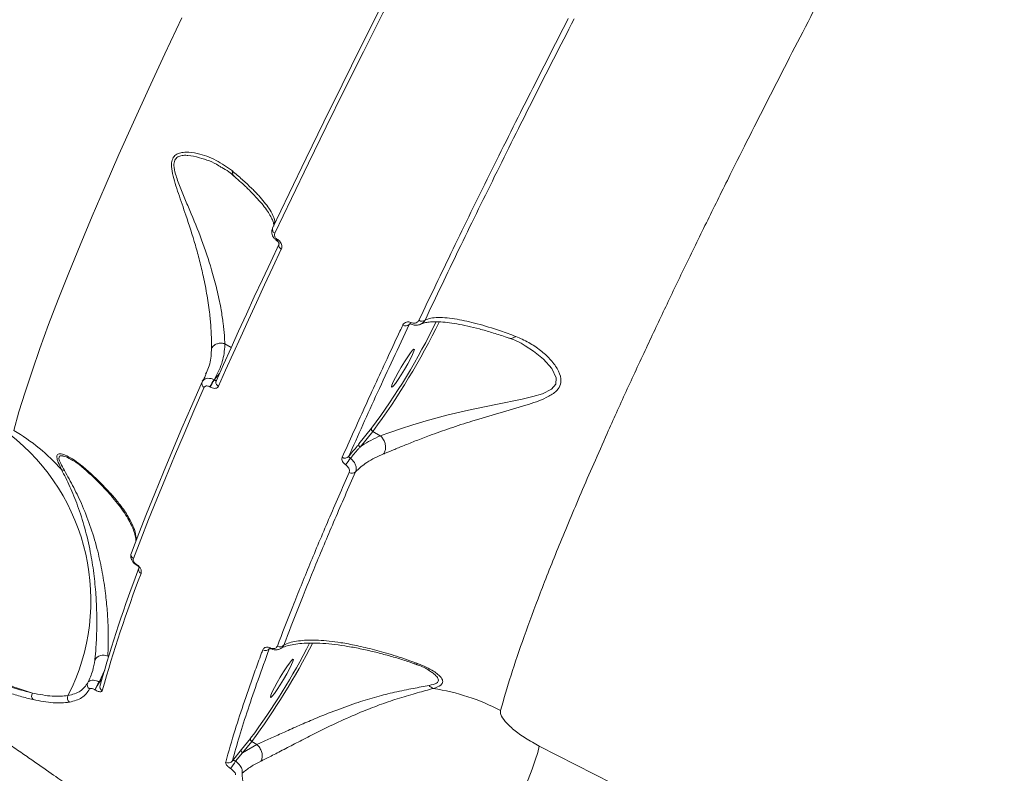
# Model space of a CAD drawing. Units: millimetres. Extents: x -3246 to 6626, y -3389 to 4619.
# Drawn here: x -42 to 157, y 1125 to 1277 of the extents above; entities that cross this region are included whole.
import ezdxf

# ---------------------------------------------------------------- set-up
doc = ezdxf.new("R2010")
doc.units = ezdxf.units.MM
doc.layers.add('DiKom', color=7, linetype='Continuous')

msp = doc.modelspace()

# ---------------------------------------------------------------- linework, layer by layer
at = {"layer": 'DiKom', "color": 7, "linetype": 'Continuous', "lineweight": 15}
for p, q in [((9.87, 1232.67), (9.78, 1232.73)), ((9.69, 1232.45), (9.78, 1232.4)), ((36.45, 1215.49), (36.63, 1215.62)), ((-0.81, 1211.58), (-0.82, 1211.58)), ((-0.81, 1211.58), (0.46, 1210.82)), ((-1.87, 1205.62), (-2.95, 1204.28)), ((-3.82, 1202.88), (-3.79, 1202.86)), ((-2.95, 1204.28), (-2.97, 1204.29)), ((28.87, 1194.51), (26.3, 1191.34)), ((26.53, 1190.71), (29.1, 1193.87)), ((30.63, 1192.97), (29.1, 1193.87)), ((30.63, 1192.96), (30.63, 1192.97)), ((-31.7, 1188.04), (-31.58, 1187.97)), ((-29.36, 1186.38), (-29.28, 1186.3)), ((-18.65, 1166.93), (-18.75, 1167)), ((-18.77, 1166.88), (-18.67, 1166.82)), ((-24.49, 1148.41), (-24.33, 1148.32)), ((-26.23, 1143.16), (-25.11, 1145.63)), ((-26.15, 1143.12), (-26.23, 1143.16)), ((-25.68, 1143.7), (-26.15, 1143.12)), ((-27.13, 1141.6), (-27.05, 1141.56)), ((4.4, 1131.76), (2.55, 1129.49)), ((2.78, 1128.86), (4.63, 1131.13)), ((5.63, 1130.53), (4.63, 1131.13)), ((2.55, 1129.49), (0.71, 1127.22)), ((5.63, 1130.53), (2.78, 1128.86)), ((5.63, 1130.53), (5.63, 1130.53)), ((1.32, 1127.16), (2.78, 1128.86))]:
    msp.add_line(p, q, dxfattribs=at)
at = {"layer": 'DiKom', "color": 7, "linetype": 'Continuous', "lineweight": 15, "flags": 128}
for points in [[(38.74, 1295.42), (34.62, 1287.37), (30.61, 1279.44), (26.7, 1271.66), (22.9, 1264.02), (19.21, 1256.53), (15.64, 1249.19), (12.18, 1242.02), (8.84, 1235.01)], [(9.31, 1233.96), (12.66, 1240.98), (16.12, 1248.17), (19.7, 1255.53), (23.4, 1263.03), (27.2, 1270.69), (31.12, 1278.49), (35.14, 1286.43), (39.27, 1294.51)], [(-9.54, 1277.55), (-12.95, 1270.3), (-16.21, 1263.26), (-19.31, 1256.45), (-22.25, 1249.87), (-25.03, 1243.51), (-27.65, 1237.4), (-30.1, 1231.54), (-32.39, 1225.93), (-34.5, 1220.57), (-36.45, 1215.48), (-38.21, 1210.65), (-39.81, 1206.09), (-41.22, 1201.81), (-42.46, 1197.8), (-43.52, 1194.08)], [(10.17, 1231.85), (8.46, 1228.21), (6.78, 1224.62), (5.14, 1221.08), (3.54, 1217.59), (1.97, 1214.16), (0.44, 1210.77), (-1.06, 1207.44), (-2.51, 1204.16)], [(-2.11, 1203), (-0.65, 1206.28), (0.85, 1209.62), (2.39, 1213.02), (3.96, 1216.46), (5.57, 1219.96), (7.21, 1223.5), (8.89, 1227.1), (10.6, 1230.75)], [(10.17, 1231.85), (10.1, 1231.72), (10.07, 1231.58), (10.08, 1231.43), (10.12, 1231.28), (10.2, 1231.13), (10.31, 1230.99), (10.44, 1230.86), (10.6, 1230.75)], [(36.83, 1215.88), (36.82, 1215.8), (36.81, 1215.73), (36.8, 1215.67), (36.81, 1215.63), (36.82, 1215.59), (36.83, 1215.57), (36.85, 1215.56), (36.88, 1215.57)], [(59.89, 1211.17), (61.58, 1210.13), (63.63, 1208.47), (65.3, 1206.59), (66.21, 1204.68), (66.1, 1203.44), (65.26, 1202.42), (63.46, 1201.5), (61.47, 1200.9), (59.33, 1200.4), (53.96, 1199.33), (48.43, 1198.2), (44.1, 1197.18), (39.88, 1196.03), (37.23, 1195.22), (34.74, 1194.4), (32.53, 1193.64), (30.63, 1192.96), (30.63, 1192.96), (30.63, 1192.96)], [(37.52, 1210.46), (37.43, 1210.09), (37.15, 1209.44), (36.72, 1208.56), (36.17, 1207.53), (35.53, 1206.43), (34.87, 1205.35), (34.24, 1204.37), (33.69, 1203.58), (33.25, 1203.04), (32.98, 1202.8), (32.89, 1202.86), (32.98, 1203.24), (33.25, 1203.89), (33.69, 1204.76), (34.24, 1205.79), (34.87, 1206.89), (35.53, 1207.97), (36.17, 1208.95), (36.72, 1209.74), (37.15, 1210.28), (37.43, 1210.53), (37.52, 1210.46)], [(-5.4, 1203.91), (-7.49, 1199.14), (-9.49, 1194.5), (-11.41, 1189.98), (-13.25, 1185.59), (-14.99, 1181.33), (-16.65, 1177.2), (-18.22, 1173.2), (-19.71, 1169.33)], [(-19.3, 1168.14), (-17.82, 1172.01), (-16.24, 1176.02), (-14.58, 1180.16), (-12.83, 1184.43), (-10.99, 1188.83), (-9.07, 1193.36), (-7.06, 1198.01), (-4.97, 1202.79)], [(-18.64, 1166.83), (-18.66, 1166.82), (-18.67, 1166.82), (-18.67, 1166.82)], [(8.36, 1150.06), (8.37, 1150.01), (8.37, 1149.98), (8.38, 1149.95), (8.4, 1149.93), (8.41, 1149.91), (8.43, 1149.9), (8.45, 1149.9), (8.48, 1149.9)], [(13.05, 1147.72), (12.96, 1147.34), (12.68, 1146.69), (12.25, 1145.82), (11.69, 1144.79), (11.06, 1143.69), (10.4, 1142.6), (9.77, 1141.63), (9.21, 1140.84), (8.78, 1140.3), (8.51, 1140.05), (8.41, 1140.12), (8.51, 1140.49), (8.78, 1141.14), (9.21, 1142.02), (9.77, 1143.05), (10.4, 1144.15), (11.06, 1145.23), (11.69, 1146.21), (12.25, 1146.99), (12.68, 1147.54), (12.96, 1147.78), (13.05, 1147.72)], [(-25.95, 1142.71), (-26.03, 1142.54), (-26.05, 1142.48)], [(44.32, 1089.66), (46.1, 1093.02), (47.86, 1096.41), (49.59, 1099.8), (51.27, 1103.16), (52.89, 1106.46), (54.43, 1109.67), (55.88, 1112.76), (57.22, 1115.71), (58.44, 1118.48), (59.54, 1121.05), (60.5, 1123.4), (61.31, 1125.5), (61.96, 1127.34), (62.46, 1128.9), (62.78, 1130.17)], [(479.1, 1004.55), (458.39, 1006.98), (437.73, 1009.78), (417.12, 1012.94), (396.57, 1016.46), (376.09, 1020.35), (355.69, 1024.59), (335.36, 1029.19), (315.12, 1034.15), (294.98, 1039.46), (274.93, 1045.13), (254.99, 1051.14), (235.16, 1057.51), (215.45, 1064.22), (195.87, 1071.28), (176.41, 1078.69), (157.1, 1086.43), (137.92, 1094.51), (118.9, 1102.93), (100.03, 1111.68), (81.32, 1120.76), (62.78, 1130.17)]]:
    msp.add_lwpolyline(points, dxfattribs=at)
at = {"layer": 'DiKom', "color": 7, "linetype": 'Continuous', "lineweight": 15}
for centre, radius, start, end in [((9.63, 1234.73), 0.833, 160.2771, 247.5152), ((10.25, 1232.42), 0.557, 147.0922, 176.7345), ((10.33, 1232.37), 0.55, 146.965, 177.0087), ((-80.07, 1275.18), 135.56, 323.4787, 334.1645), ((-82.71, 1276.75), 139.18, 323.4534, 334.1726), ((35.76, 1216.19), 0.982, 233.7111, 314.5964), ((39.01, 1217.16), 1, 234.227, 311.3969), ((-4.61, 1203.57), 0.863, 157.1124, 245.2704), ((3.72, 1199.34), 8.33, 143.4806, 154.8403), ((3.75, 1199.32), 8.33, 143.4806, 154.8403), ((-1.77, 1203.77), 0.845, 152.2496, 246.0405), ((-70.46, 1159.68), 42.54, 333.0611, 52.323), ((-64.36, 1158.78), 41, 41.8741, 59.4366), ((29.33, 1194.31), 0.498, 157.1933, 242.5865), ((26.76, 1191.15), 0.498, 157.1944, 242.5864), ((-28.54, 1187.16), 1.13, 197.8325, 223.7387), ((23.49, 1189.44), 0.986, 235.2615, 318.4524), ((14.16, 1195.01), 12.32, 320.1206, 327.8046), ((-33.16, 1187.24), 1.29, 238.5526, 265.0849), ((24.88, 1186.39), 0.999, 235.8381, 315.9873), ((-18.89, 1168.94), 0.906, 154.4814, 242.7116), ((-18.63, 1166.91), 0.15, 146.9664, 192.6446), ((-18.52, 1166.85), 0.15, 146.9664, 192.6446), ((234.59, 1069.7), 270.58, 159.0667, 164.3464), ((235.57, 1068.21), 271.23, 159.0667, 164.3464), ((-17.35, 1165.92), 0.901, 149.7375, 242.8787), ((-102.66, 1211.3), 133.37, 323.3905, 333.1381), ((-109.26, 1215.31), 141.62, 323.53, 333.0373), ((7.4, 1150.53), 1, 237.6683, 323.4494), ((10.34, 1151.27), 1, 237.8433, 320.6624), ((-25.34, 1146.51), 2.08, 65.7876, 148.7429), ((-27.66, 1142.59), 0.972, 153.3933, 239.5108), ((-20.5, 1138.82), 7.18, 142.8409, 157.238), ((-20.42, 1138.78), 7.18, 142.8409, 157.238), ((-25.13, 1142.23), 0.958, 164.7098, 240.4318), ((42.17, 1143.94), 2.25, 221.5134, 248.4543), ((35.16, 1100.17), 42.13, 61.9968, 81.5537), ((-38.81, 1140.35), 1.09, 148.5753, 224.4702), ((-31.61, 1139.91), 1.06, 152.1854, 232.8095), ((4.86, 1131.57), 0.498, 157.1933, 242.5865), ((3.01, 1129.3), 0.498, 157.1944, 242.5864), ((-0.13, 1127.78), 1.01, 239.0737, 326.1876), ((-4.6, 1130.05), 6.59, 318.1927, 333.929)]:
    msp.add_arc(centre, radius, start, end, dxfattribs=at)
for points, knots in [([(54.94, 1137.37), (55.61, 1139.7), (56.92, 1144.26), (59.64, 1152.26), (62.87, 1161), (66.71, 1170.69), (71.22, 1181.47), (75.81, 1191.96), (80.29, 1201.87), (84.26, 1210.44), (88.32, 1219.06), (92.46, 1227.68), (96.81, 1236.59), (102.33, 1247.76), (109.2, 1261.39), (117.52, 1277.55), (125.97, 1293.68), (134.46, 1309.63), (142.63, 1324.74), (150.66, 1339.41), (158.35, 1353.29), (166.09, 1367.13), (174.72, 1382.39), (184.13, 1398.84), (194.33, 1416.45), (203.92, 1432.81), (213.16, 1448.41), (221.86, 1462.96), (230.47, 1477.23), (239.94, 1492.76), (250.07, 1509.2), (260.86, 1526.49), (270.82, 1542.27), (280.27, 1557.06), (289.03, 1570.63), (297.58, 1583.74), (305.96, 1596.43), (314.3, 1608.95), (319.8, 1617.06), (322.55, 1621.13)], [0, 0, 0, 0, 0.032111, 0.062981, 0.093944, 0.125264, 0.156682, 0.189835, 0.211786, 0.233771, 0.253704, 0.273638, 0.293672, 0.313706, 0.346639, 0.379685, 0.411821, 0.441226, 0.470712, 0.496047, 0.521434, 0.545527, 0.569665, 0.601854, 0.631307, 0.660841, 0.686217, 0.711645, 0.735777, 0.759952, 0.792222, 0.821749, 0.851356, 0.876794, 0.902284, 0.926474, 0.950709, 0.975331, 1, 1, 1, 1]), ([(68.64, 1277.42), (65.89, 1272.03), (60.37, 1261.23), (52.62, 1245.71), (45.23, 1230.63), (40.7, 1221.12), (38.43, 1216.35)], [0, 0, 0, 0, 0.24825, 0.49719, 0.748238, 1, 1, 1, 1]), ([(39.67, 1216.41), (41.91, 1221.1), (46.37, 1230.48), (53.71, 1245.44), (61.47, 1261), (67.03, 1271.89), (69.82, 1277.34)], [0, 0, 0, 0, 0.24825, 0.49719, 0.748239, 1, 1, 1, 1]), ([(0.7, 1246.57), (-0.36, 1247.34), (-2.52, 1248.89), (-5.83, 1250.08), (-8.31, 1250.43), (-9.78, 1250.29), (-10.76, 1249.91), (-11.44, 1249.11), (-11.68, 1247.79), (-11.43, 1246.05), (-10.88, 1244.05), (-9.97, 1241.27), (-8.52, 1237.14), (-7.04, 1232.56), (-5.89, 1228.37), (-5.08, 1224.94), (-4.37, 1221.28), (-3.87, 1217.77), (-3.6, 1214.73), (-3.51, 1212.32), (-3.52, 1211.09), (-3.53, 1210.52)], [0, 0, 0, 0, 0.091327, 0.184875, 0.239019, 0.266439, 0.294656, 0.321057, 0.347518, 0.383037, 0.418045, 0.453627, 0.526832, 0.625927, 0.676842, 0.728237, 0.790386, 0.854059, 0.904638, 0.956677, 1, 1, 1, 1]), ([(-0.82, 1211.58), (-0.82, 1211.58), (-0.84, 1212.1), (-0.9, 1213.38), (-1.13, 1215.7), (-1.57, 1218.66), (-2.27, 1222.06), (-3.44, 1226.59), (-5.21, 1231.92), (-7.14, 1236.86), (-8.77, 1240.63), (-9.91, 1243.32), (-10.76, 1245.7), (-11.19, 1247.57), (-11.02, 1248.8), (-10.38, 1249.47), (-9.47, 1249.73), (-8.74, 1249.75), (-7.57, 1249.67), (-5.39, 1249.16), (-3.02, 1248.33), (-1.67, 1247.38), (-1.48, 1247.25)], [0, 0, 0, 0, 0.000025, 0.04601, 0.101567, 0.157187, 0.226397, 0.295697, 0.407031, 0.518523, 0.570778, 0.623063, 0.6749, 0.711622, 0.738092, 0.764498, 0.791254, 0.818182, 0.822587, 0.881148, 0.983157, 1, 1, 1, 1]), ([(-1.44, 1247.29), (-0.96, 1247.02), (-0.05, 1246.51), (0.72, 1245.83), (1.08, 1245.51)], [0, 0, 0, 0, 0.535545, 1, 1, 1, 1]), ([(9.12, 1235.75), (9.17, 1235.85), (9.38, 1236.3), (9.02, 1237.41), (8.04, 1239.22), (6.5, 1241.13), (4.52, 1243.17), (2.78, 1244.81), (1.38, 1245.99), (0.7, 1246.57)], [0, 0, 0, 0, 0.061205, 0.26151, 0.41824, 0.650307, 0.768996, 0.888565, 1, 1, 1, 1]), ([(0.7, 1246.57), (0.7, 1246.5), (0.69, 1246.29), (0.77, 1245.93), (0.92, 1245.6), (1.09, 1245.5), (1.12, 1245.48)], [0, 0, 0, 0, 0.143616, 0.467102, 0.901861, 1, 1, 1, 1]), ([(1.11, 1245.46), (1.59, 1245.04), (2.68, 1244.09), (4.14, 1242.7), (5.52, 1241.27), (6.69, 1239.93), (7.64, 1238.69), (8.36, 1237.59), (8.83, 1236.65), (9.08, 1235.93), (9.13, 1235.48), (9.11, 1235.41), (9.1, 1235.38)], [0, 0, 0, 0, 0.076749, 0.175029, 0.275699, 0.378813, 0.484174, 0.591275, 0.699268, 0.806864, 0.91241, 1, 1, 1, 1]), ([(8.84, 1235.01), (8.83, 1234.97), (8.73, 1234.75), (8.63, 1234.33), (8.7, 1233.74), (8.91, 1233.23), (9.25, 1232.78), (9.56, 1232.57), (9.71, 1232.46)], [0, 0, 0, 0, 0.03914, 0.268318, 0.466392, 0.643637, 0.819933, 1, 1, 1, 1]), ([(9.78, 1232.73), (9.7, 1232.78), (9.54, 1232.89), (9.37, 1233.11), (9.26, 1233.36), (9.22, 1233.64), (9.26, 1233.84), (9.3, 1233.94), (9.31, 1233.96)], [0, 0, 0, 0, 0.167334, 0.334454, 0.509132, 0.713065, 0.957729, 1, 1, 1, 1]), ([(10.6, 1230.75), (10.61, 1230.77), (10.68, 1230.93), (10.74, 1231.24), (10.67, 1231.69), (10.49, 1232.08), (10.23, 1232.42), (9.99, 1232.59), (9.87, 1232.67)], [0, 0, 0, 0, 0.039237, 0.287234, 0.495193, 0.671, 0.835303, 1, 1, 1, 1]), ([(9.78, 1232.4), (9.8, 1232.39), (9.85, 1232.36), (9.93, 1232.29), (10.01, 1232.19), (10.09, 1232.07), (10.14, 1231.93), (10.14, 1231.8), (10.12, 1231.78), (10.12, 1231.77)], [0, 0, 0, 0, 0.043656, 0.113347, 0.19362, 0.310441, 0.471347, 0.717254, 1, 1, 1, 1]), ([(58.01, 1213.1), (56.97, 1213.48), (54.15, 1214.51), (50.09, 1215.74), (46.59, 1216.53), (44.07, 1216.86), (42.28, 1216.93), (40.77, 1216.81), (40.04, 1216.54), (39.67, 1216.41)], [0, 0, 0, 0, 0.112802, 0.307376, 0.506235, 0.627629, 0.749829, 0.874499, 1, 1, 1, 1]), ([(35.18, 1215.4), (34.99, 1214.99), (34.01, 1212.91), (31.36, 1207.24), (27.38, 1198.59), (24.41, 1191.95), (22.92, 1188.63)], [0, 0, 0, 0, 0.044143, 0.220721, 0.610016, 1, 1, 1, 1]), ([(24.22, 1188.78), (26.13, 1193.04), (29.93, 1201.56), (34.28, 1210.84), (36.45, 1215.49)], [0, 0, 0, 0, 0.499272, 1, 1, 1, 1]), ([(36.83, 1215.88), (36.67, 1215.94), (36.36, 1216.04), (35.89, 1216), (35.48, 1215.82), (35.27, 1215.58), (35.19, 1215.42), (35.18, 1215.4)], [0, 0, 0, 0, 0.214771, 0.425928, 0.681714, 0.964149, 1, 1, 1, 1]), ([(36.45, 1215.49), (36.47, 1215.53), (36.49, 1215.59), (36.6, 1215.63), (36.71, 1215.63), (36.8, 1215.6), (36.86, 1215.58), (36.88, 1215.57)], [0, 0, 0, 0, 0.37561, 0.651688, 0.844447, 0.934925, 1, 1, 1, 1]), ([(38.43, 1216.35), (38.33, 1216.2), (38.16, 1215.94), (37.73, 1215.76), (37.28, 1215.73), (36.98, 1215.83), (36.83, 1215.88)], [0, 0, 0, 0, 0.329216, 0.579772, 0.788602, 1, 1, 1, 1]), ([(36.88, 1215.57), (37.13, 1215.48), (37.63, 1215.32), (38.39, 1215.37), (39.09, 1215.68), (39.49, 1216.09), (39.65, 1216.37), (39.67, 1216.41)], [0, 0, 0, 0, 0.223398, 0.437668, 0.684978, 0.94884, 1, 1, 1, 1]), ([(38.81, 1215.58), (38.93, 1215.63), (39.19, 1215.75), (39.97, 1215.93), (41.06, 1216.05), (42.46, 1216.05), (44.13, 1215.92), (46.08, 1215.64), (48.25, 1215.22), (50.62, 1214.64), (53.17, 1213.9), (55.18, 1213.27), (56.4, 1212.83), (56.65, 1212.74)], [0, 0, 0, 0, 0.077055, 0.173187, 0.2697, 0.368545, 0.470588, 0.573052, 0.67554, 0.776838, 0.876335, 0.973739, 1, 1, 1, 1]), ([(31.29, 1189.32), (31.36, 1189.35), (31.96, 1189.59), (33.26, 1190.12), (35.41, 1191.01), (37.88, 1192), (40.99, 1193.19), (44.78, 1194.54), (49.51, 1196.07), (54.7, 1197.59), (59.07, 1198.83), (62.22, 1199.87), (64.31, 1200.71), (66.04, 1201.75), (67.07, 1203.07), (67.27, 1204.72), (66.49, 1206.62), (64.97, 1208.57), (62.99, 1210.35), (60.67, 1211.93), (58.9, 1212.71), (58.01, 1213.1)], [0, 0, 0, 0, 0.00563, 0.050195, 0.096022, 0.143343, 0.191778, 0.262306, 0.334997, 0.42574, 0.519189, 0.558729, 0.598786, 0.643823, 0.679933, 0.716076, 0.769129, 0.823202, 0.878452, 0.938851, 1, 1, 1, 1]), ([(58.01, 1213.1), (57.97, 1213.07), (57.75, 1212.89), (57.32, 1212.7), (56.88, 1212.64), (56.69, 1212.74), (56.66, 1212.76)], [0, 0, 0, 0, 0.073348, 0.507216, 0.926814, 1, 1, 1, 1]), ([(56.69, 1212.75), (57.21, 1212.56), (58.35, 1212.15), (59.38, 1211.54), (59.93, 1211.21)], [0, 0, 0, 0, 0.465959, 1, 1, 1, 1]), ([(-3.53, 1210.52), (-3.52, 1210.55), (-3.46, 1210.73), (-3.24, 1211.08), (-2.77, 1211.46), (-2.15, 1211.69), (-1.47, 1211.76), (-1.04, 1211.64), (-0.82, 1211.58)], [0, 0, 0, 0, 0.025961, 0.209575, 0.407183, 0.604789, 0.802395, 1, 1, 1, 1]), ([(-2.97, 1204.29), (-2.4, 1205.37), (-1.32, 1207.4), (-0.88, 1209.98), (-0.82, 1211.36), (-0.81, 1211.58)], [0, 0, 0, 0, 0.48434, 0.918521, 1, 1, 1, 1]), ([(-3.53, 1210.52), (-3.54, 1210.32), (-3.58, 1209.02), (-3.82, 1207.25), (-4.49, 1205.9), (-4.7, 1205.46)], [0, 0, 0, 0, 0.113399, 0.711798, 1, 1, 1, 1]), ([(-4.62, 1205.49), (-4.73, 1205.2), (-4.92, 1204.69), (-5.23, 1204.24), (-5.37, 1204.04)], [0, 0, 0, 0, 0.557053, 1, 1, 1, 1]), ([(-2.97, 1204.29), (-3.06, 1204.34), (-3.36, 1204.5), (-3.91, 1204.64), (-4.56, 1204.61), (-5.11, 1204.37), (-5.3, 1204.06), (-5.4, 1203.91)], [0, 0, 0, 0, 0.094263, 0.312281, 0.54119, 0.77141, 1, 1, 1, 1]), ([(-4.97, 1202.79), (-4.93, 1202.86), (-4.84, 1202.99), (-4.59, 1203.08), (-4.28, 1203.07), (-4.01, 1202.98), (-3.86, 1202.9), (-3.82, 1202.88)], [0, 0, 0, 0, 0.233656, 0.467323, 0.69556, 0.908711, 1, 1, 1, 1]), ([(-3.79, 1202.86), (-3.73, 1202.83), (-3.51, 1202.71), (-3.12, 1202.58), (-2.67, 1202.57), (-2.3, 1202.7), (-2.17, 1202.9), (-2.11, 1203)], [0, 0, 0, 0, 0.093152, 0.303896, 0.530227, 0.765188, 1, 1, 1, 1]), ([(-2.53, 1204.15), (-2.53, 1204.14), (-2.54, 1204.12), (-2.61, 1204.13), (-2.72, 1204.16), (-2.82, 1204.21), (-2.89, 1204.24), (-2.92, 1204.27), (-2.95, 1204.28)], [0, 0, 0, 0, 0.162806, 0.453892, 0.705391, 0.850201, 0.913288, 1, 1, 1, 1]), ([(30.63, 1192.97), (29.34, 1192.37), (27.88, 1191.69), (26.67, 1190.81), (26.53, 1190.71)], [0, 0, 0, 0, 0.87858, 1, 1, 1, 1]), ([(31.29, 1189.32), (31.32, 1189.35), (31.45, 1189.55), (31.65, 1190.02), (31.73, 1190.78), (31.57, 1191.61), (31.2, 1192.39), (30.82, 1192.77), (30.63, 1192.96)], [0, 0, 0, 0, 0.031948, 0.204855, 0.403642, 0.602428, 0.801214, 1, 1, 1, 1]), ([(26.3, 1191.34), (26.18, 1191.19), (25.49, 1190.35), (24.79, 1189.49), (24.22, 1188.78)], [0, 0, 0, 0, 0.175725, 1, 1, 1, 1]), ([(-29.62, 1186.82), (-30.15, 1187.24), (-31.21, 1188.09), (-32.69, 1188.94), (-33.94, 1189.4), (-34.7, 1189.33), (-34.86, 1188.66), (-34.54, 1187.59), (-34.07, 1186.64), (-33.83, 1186.14)], [0, 0, 0, 0, 0.183641, 0.369228, 0.509069, 0.652203, 0.750852, 0.870207, 1, 1, 1, 1]), ([(-33.27, 1185.96), (-33.54, 1186.44), (-34.04, 1187.33), (-34.44, 1188.36), (-34.3, 1188.94), (-33.84, 1188.96), (-33.17, 1188.81), (-32.53, 1188.57), (-31.91, 1188.17), (-31.7, 1188.04)], [0, 0, 0, 0, 0.188489, 0.355961, 0.491504, 0.661877, 0.693019, 0.897032, 1, 1, 1, 1]), ([(24.59, 1188.44), (25.1, 1189.06), (25.74, 1189.82), (26.4, 1190.56), (26.53, 1190.71)], [0, 0, 0, 0, 0.805873, 1, 1, 1, 1]), ([(25.6, 1185.69), (26.32, 1186.35), (27.89, 1187.8), (30.1, 1188.79), (31.29, 1189.32)], [0, 0, 0, 0, 0.457447, 1, 1, 1, 1]), ([(-31.68, 1188.07), (-31.63, 1188.04), (-31.26, 1187.85), (-30.48, 1187.34), (-29.74, 1186.73), (-29.34, 1186.39)], [0, 0, 0, 0, 0.066028, 0.491373, 1, 1, 1, 1]), ([(-18.78, 1171.7), (-18.77, 1172.02), (-18.73, 1172.83), (-19.23, 1174.46), (-20.27, 1176.57), (-21.77, 1178.78), (-23.58, 1180.99), (-25.43, 1182.96), (-27.42, 1184.9), (-28.88, 1186.18), (-29.62, 1186.82)], [0, 0, 0, 0, 0.100447, 0.261031, 0.424334, 0.588743, 0.705622, 0.823246, 0.911283, 1, 1, 1, 1]), ([(22.92, 1188.63), (22.91, 1188.59), (22.86, 1188.46), (22.85, 1188.18), (22.98, 1187.8), (23.24, 1187.42), (23.49, 1187.21), (23.62, 1187.1)], [0, 0, 0, 0, 0.07334, 0.322529, 0.55505, 0.777384, 1, 1, 1, 1]), ([(23.62, 1187.1), (23.74, 1187), (24, 1186.79), (24.26, 1186.4), (24.39, 1186.01), (24.39, 1185.73), (24.33, 1185.59), (24.32, 1185.56)], [0, 0, 0, 0, 0.221099, 0.441851, 0.674498, 0.92513, 1, 1, 1, 1]), ([(24.59, 1188.44), (24.55, 1188.47), (24.5, 1188.5), (24.41, 1188.56), (24.33, 1188.63), (24.25, 1188.71), (24.23, 1188.76), (24.22, 1188.78), (24.22, 1188.78)], [0, 0, 0, 0, 0.159956, 0.186495, 0.39645, 0.639917, 0.917303, 1, 1, 1, 1]), ([(25.6, 1185.69), (25.63, 1185.75), (25.74, 1186), (25.79, 1186.52), (25.6, 1187.22), (25.2, 1187.9), (24.79, 1188.26), (24.59, 1188.44)], [0, 0, 0, 0, 0.073516, 0.319824, 0.550762, 0.773423, 1, 1, 1, 1]), ([(-33.83, 1186.14), (-33.28, 1185.02), (-32.16, 1182.76), (-30.49, 1178.75), (-29.09, 1174.34), (-28, 1169.71), (-27.28, 1165.15), (-26.88, 1160.99), (-26.71, 1157.19), (-26.7, 1153.8), (-26.83, 1150.76), (-26.99, 1148.75), (-27.1, 1147.82), (-27.12, 1147.59)], [0, 0, 0, 0, 0.10368, 0.207543, 0.320574, 0.433542, 0.533812, 0.634002, 0.718488, 0.802911, 0.887958, 0.972928, 1, 1, 1, 1]), ([(-24.49, 1148.41), (-24.48, 1148.6), (-24.43, 1149.46), (-24.37, 1151.36), (-24.4, 1154.29), (-24.58, 1157.59), (-24.95, 1161.28), (-25.56, 1165.34), (-26.52, 1169.79), (-27.85, 1174.34), (-29.5, 1178.65), (-31.37, 1182.59), (-32.64, 1184.83), (-33.27, 1185.96)], [0, 0, 0, 0, 0.022453, 0.104293, 0.189456, 0.272401, 0.357642, 0.457629, 0.56027, 0.674149, 0.790671, 0.894366, 1, 1, 1, 1]), ([(-29.27, 1186.31), (-28.77, 1185.86), (-27.68, 1184.9), (-26.21, 1183.47), (-24.78, 1181.97), (-23.43, 1180.44), (-22.17, 1178.87), (-21.08, 1177.34), (-20.2, 1175.89), (-19.52, 1174.54), (-19.07, 1173.31), (-18.82, 1172.32), (-18.8, 1171.85), (-18.79, 1171.67)], [0, 0, 0, 0, 0.062001, 0.134922, 0.213357, 0.298804, 0.393496, 0.493761, 0.596473, 0.702721, 0.812867, 0.927792, 1, 1, 1, 1]), ([(24.32, 1185.56), (22.92, 1182.34), (20.1, 1175.91), (16.31, 1166.89), (12.83, 1158.31), (10.81, 1153.05), (9.8, 1150.42)], [0, 0, 0, 0, 0.248874, 0.498194, 0.748869, 1, 1, 1, 1]), ([(11.11, 1150.63), (12.11, 1153.23), (14.11, 1158.44), (17.57, 1166.97), (21.36, 1175.99), (24.19, 1182.45), (25.6, 1185.69)], [0, 0, 0, 0, 0.248874, 0.498194, 0.748869, 1, 1, 1, 1]), ([(-19.71, 1169.33), (-19.77, 1169.12), (-19.9, 1168.7), (-19.76, 1168.04), (-19.47, 1167.52), (-19.14, 1167.15), (-18.88, 1166.98), (-18.75, 1166.89)], [0, 0, 0, 0, 0.27046, 0.533542, 0.718151, 0.855287, 1, 1, 1, 1]), ([(-18.75, 1167), (-18.82, 1167.04), (-18.95, 1167.13), (-19.13, 1167.32), (-19.29, 1167.57), (-19.37, 1167.87), (-19.33, 1168.04), (-19.3, 1168.14)], [0, 0, 0, 0, 0.120611, 0.240638, 0.416859, 0.694976, 1, 1, 1, 1]), ([(-17.76, 1165.12), (-17.73, 1165.26), (-17.66, 1165.55), (-17.8, 1166.03), (-18.06, 1166.43), (-18.34, 1166.73), (-18.54, 1166.87), (-18.65, 1166.93)], [0, 0, 0, 0, 0.304745, 0.587643, 0.766474, 0.882869, 1, 1, 1, 1]), ([(-18.64, 1166.83), (-18.63, 1166.82), (-18.6, 1166.8), (-18.54, 1166.76), (-18.43, 1166.69), (-18.21, 1166.51), (-18.16, 1166.43), (-18.13, 1166.37)], [0, 0, 0, 0, 0.023948, 0.053478, 0.107098, 0.279446, 1, 1, 1, 1]), ([(10.51, 1150), (10.82, 1150.13), (11.43, 1150.4), (12.73, 1150.72), (14.31, 1150.95), (16.19, 1151.05), (18.35, 1151.03), (20.76, 1150.84), (23.35, 1150.5), (26.11, 1150.01), (28.89, 1149.4), (31.6, 1148.71), (34.19, 1147.96), (36.13, 1147.35), (37.25, 1146.95), (37.47, 1146.87)], [0, 0, 0, 0, 0.086392, 0.172926, 0.260333, 0.349955, 0.442973, 0.533789, 0.622244, 0.7079, 0.790842, 0.861099, 0.925369, 0.985098, 1, 1, 1, 1]), ([(38.26, 1146.87), (38.09, 1146.94), (36.38, 1147.56), (33.3, 1148.6), (29.35, 1149.73), (25.8, 1150.57), (21.93, 1151.28), (17.98, 1151.7), (14.32, 1151.61), (12.21, 1151.14), (11.3, 1150.72), (11.11, 1150.63)], [0, 0, 0, 0, 0.011518, 0.116998, 0.22298, 0.329241, 0.435102, 0.608326, 0.782004, 0.955283, 1, 1, 1, 1]), ([(6.86, 1149.69), (6.76, 1149.41), (6.23, 1148), (4.93, 1144.42), (3.11, 1139.22), (1.05, 1132.9), (-0.04, 1129.06), (-0.64, 1126.92)], [0, 0, 0, 0, 0.032166, 0.160835, 0.418396, 0.675957, 1, 1, 1, 1]), ([(0.71, 1127.22), (1.17, 1128.85), (2.08, 1132.11), (3.83, 1137.6), (5.83, 1143.48), (7.41, 1147.78), (8.2, 1149.94)], [0, 0, 0, 0, 0.249144, 0.498628, 0.749141, 1, 1, 1, 1]), ([(8.36, 1150.06), (8.33, 1150.07), (8.2, 1150.13), (7.92, 1150.21), (7.56, 1150.22), (7.11, 1150.1), (6.96, 1149.85), (6.86, 1149.69)], [0, 0, 0, 0, 0.034937, 0.162044, 0.336276, 0.559168, 1, 1, 1, 1]), ([(9.8, 1150.42), (9.7, 1150.25), (9.56, 1150.01), (9.14, 1149.9), (8.79, 1149.91), (8.52, 1149.99), (8.39, 1150.04), (8.36, 1150.06)], [0, 0, 0, 0, 0.445609, 0.662337, 0.836485, 0.965733, 1, 1, 1, 1]), ([(8.48, 1149.9), (8.52, 1149.88), (8.74, 1149.78), (9.19, 1149.67), (9.8, 1149.66), (10.46, 1149.86), (10.9, 1150.23), (11.07, 1150.55), (11.11, 1150.63)], [0, 0, 0, 0, 0.039849, 0.186488, 0.371489, 0.585518, 0.894874, 1, 1, 1, 1]), ([(-27.12, 1147.59), (-27.24, 1146.87), (-27.49, 1145.25), (-28.16, 1143.82), (-28.53, 1143.03)], [0, 0, 0, 0, 0.445113, 1, 1, 1, 1]), ([(-39.74, 1140.92), (-41.4, 1141.35), (-43.92, 1142), (-47.8, 1143.43), (-50.86, 1144.65), (-53.02, 1145.62), (-54.09, 1146.09)], [0, 0, 0, 0, 0.395168, 0.597929, 0.802181, 1, 1, 1, 1]), ([(-53.8, 1146.56), (-52.54, 1145.97), (-50.01, 1144.8), (-46.38, 1143.28), (-42.88, 1141.92), (-40.79, 1141.25), (-39.74, 1140.92)], [0, 0, 0, 0, 0.237386, 0.47716, 0.737009, 1, 1, 1, 1]), ([(38.26, 1146.87), (38.23, 1146.87), (38.02, 1146.8), (37.73, 1146.75), (37.53, 1146.87), (37.49, 1146.9)], [0, 0, 0, 0, 0.109543, 0.783588, 1, 1, 1, 1]), ([(37.5, 1146.85), (37.85, 1146.72), (38.68, 1146.45), (39.7, 1145.97), (40.39, 1145.6), (40.59, 1145.45), (40.6, 1145.45)], [0, 0, 0, 0, 0.292083, 0.673766, 0.988736, 1, 1, 1, 1]), ([(41.35, 1141.85), (41.92, 1142.06), (42.92, 1142.42), (43.37, 1143.21), (43.05, 1143.98), (42.32, 1144.72), (40.9, 1145.75), (39.37, 1146.4), (38.26, 1146.87)], [0, 0, 0, 0, 0.191457, 0.331243, 0.470484, 0.582375, 0.696928, 1, 1, 1, 1]), ([(40.29, 1145.59), (40.31, 1145.58), (40.43, 1145.53), (40.51, 1145.46), (40.58, 1145.41)], [0, 0, 0, 0, 0.199835, 1, 1, 1, 1]), ([(40.58, 1145.41), (40.83, 1145.25), (41.41, 1144.88), (42.13, 1144.23), (42.52, 1143.5), (42.06, 1142.82), (41.07, 1142.59), (40.49, 1142.45)], [0, 0, 0, 0, 0.131077, 0.306185, 0.51009, 0.712733, 1, 1, 1, 1]), ([(-54.21, 1144.87), (-53.13, 1144.39), (-50.97, 1143.43), (-47.89, 1142.19), (-44.95, 1141.11), (-42.15, 1140.22), (-40.44, 1139.8), (-39.59, 1139.59)], [0, 0, 0, 0, 0.197681, 0.3947, 0.593089, 0.795798, 1, 1, 1, 1]), ([(-28.53, 1143.03), (-28.96, 1142.4), (-29.83, 1141.13), (-31.63, 1140.65), (-32.54, 1140.41)], [0, 0, 0, 0, 0.493846, 1, 1, 1, 1]), ([(-26.23, 1143.16), (-26.42, 1143.26), (-26.8, 1143.44), (-27.39, 1143.55), (-27.92, 1143.51), (-28.32, 1143.33), (-28.47, 1143.12), (-28.53, 1143.03)], [0, 0, 0, 0, 0.196044, 0.391761, 0.596106, 0.817065, 1, 1, 1, 1]), ([(-32.24, 1139.07), (-31.34, 1139.31), (-29.5, 1139.8), (-28.61, 1141.1), (-28.16, 1141.75)], [0, 0, 0, 0, 0.493842, 1, 1, 1, 1]), ([(-28.16, 1141.75), (-28.12, 1141.79), (-28.05, 1141.87), (-27.82, 1141.87), (-27.56, 1141.81), (-27.32, 1141.71), (-27.18, 1141.63), (-27.13, 1141.6)], [0, 0, 0, 0, 0.273451, 0.539296, 0.738651, 0.898911, 1, 1, 1, 1]), ([(-27.05, 1141.56), (-26.95, 1141.5), (-26.73, 1141.38), (-26.38, 1141.25), (-26.02, 1141.17), (-25.71, 1141.2), (-25.64, 1141.33), (-25.6, 1141.39)], [0, 0, 0, 0, 0.120571, 0.278362, 0.47058, 0.720825, 1, 1, 1, 1]), ([(40.49, 1142.45), (39.45, 1142.26), (37.33, 1141.88), (33.67, 1141.15), (29.93, 1140.2), (26, 1139.01), (21.75, 1137.5), (17.73, 1135.88), (14.19, 1134.36), (11.26, 1133.04), (8.56, 1131.81), (6.75, 1131), (5.84, 1130.62), (5.63, 1130.53), (5.63, 1130.53)], [0, 0, 0, 0, 0.105857, 0.215334, 0.312784, 0.412026, 0.524813, 0.641345, 0.723703, 0.808208, 0.889373, 0.973492, 0.999987, 1, 1, 1, 1]), ([(6.5, 1127.16), (6.72, 1127.26), (7.6, 1127.68), (9.44, 1128.62), (12.15, 1130.03), (15.15, 1131.6), (18.66, 1133.38), (22.73, 1135.34), (26.96, 1137.19), (30.93, 1138.72), (34.6, 1139.97), (38.25, 1141.01), (40.3, 1141.57), (41.35, 1141.85)], [0, 0, 0, 0, 0.027595, 0.110612, 0.196838, 0.279571, 0.364725, 0.47613, 0.591943, 0.68766, 0.785457, 0.891081, 1, 1, 1, 1]), ([(-32.54, 1140.41), (-33.54, 1140.31), (-35.55, 1140.11), (-38.33, 1140.65), (-39.74, 1140.92)], [0, 0, 0, 0, 0.494156, 1, 1, 1, 1]), ([(-39.59, 1139.59), (-38.18, 1139.32), (-35.34, 1138.77), (-33.29, 1138.97), (-32.24, 1139.07)], [0, 0, 0, 0, 0.494177, 1, 1, 1, 1]), ([(-39.56, 1127.19), (-40.39, 1127.76), (-42.04, 1128.91), (-44.78, 1130.78), (-47.72, 1132.77), (-50.85, 1134.87), (-53.08, 1136.34), (-54.19, 1137.08)], [0, 0, 0, 0, 0.197834, 0.394817, 0.593168, 0.795838, 1, 1, 1, 1]), ([(62.78, 1130.17), (61.84, 1130.69), (59.97, 1131.73), (57.54, 1133.5), (55.78, 1135.18), (54.9, 1136.53), (54.93, 1137.12), (54.94, 1137.37)], [0, 0, 0, 0, 0.218019, 0.433237, 0.643789, 0.851437, 1, 1, 1, 1]), ([(6.5, 1127.16), (6.52, 1127.19), (6.57, 1127.3), (6.69, 1127.64), (6.78, 1128.26), (6.64, 1129.08), (6.27, 1129.9), (5.86, 1130.31), (5.63, 1130.53)], [0, 0, 0, 0, 0.034318, 0.106112, 0.32208, 0.538048, 0.754015, 1, 1, 1, 1]), ([(-32.2, 1122.1), (-33.22, 1122.8), (-35.28, 1124.22), (-38.12, 1126.19), (-39.56, 1127.19)], [0, 0, 0, 0, 0.494171, 1, 1, 1, 1]), ([(1.32, 1127.16), (1.29, 1127.17), (1.24, 1127.19), (1.14, 1127.23), (1.01, 1127.26), (0.85, 1127.27), (0.76, 1127.25), (0.72, 1127.22), (0.71, 1127.22)], [0, 0, 0, 0, 0.072659, 0.122819, 0.278973, 0.549013, 0.924709, 1, 1, 1, 1]), ([(2.69, 1124.68), (2.71, 1124.92), (2.75, 1125.36), (2.39, 1126.09), (1.91, 1126.69), (1.52, 1127), (1.32, 1127.16)], [0, 0, 0, 0, 0.331218, 0.607796, 0.798311, 1, 1, 1, 1]), ([(2.69, 1124.68), (3.25, 1125.15), (4.37, 1126.08), (5.79, 1126.8), (6.5, 1127.16)], [0, 0, 0, 0, 0.497863, 1, 1, 1, 1]), ([(-0.64, 1126.92), (-0.65, 1126.9), (-0.67, 1126.79), (-0.61, 1126.56), (-0.36, 1126.23), (-0.05, 1125.92), (0.19, 1125.75), (0.31, 1125.66)], [0, 0, 0, 0, 0.063935, 0.388591, 0.645587, 0.822299, 1, 1, 1, 1]), ([(0.31, 1125.66), (0.44, 1125.57), (0.69, 1125.39), (1.02, 1125.07), (1.3, 1124.7), (1.33, 1124.5), (1.35, 1124.38)], [0, 0, 0, 0, 0.184905, 0.368597, 0.650091, 1, 1, 1, 1]), ([(3.79, 1120.26), (3.45, 1121.05), (2.77, 1122.64), (2.71, 1124), (2.69, 1124.68)], [0, 0, 0, 0, 0.496482, 1, 1, 1, 1])]:
    msp.add_open_spline(points, degree=3, knots=knots, dxfattribs=at)

doc.saveas('drawing.dxf')
